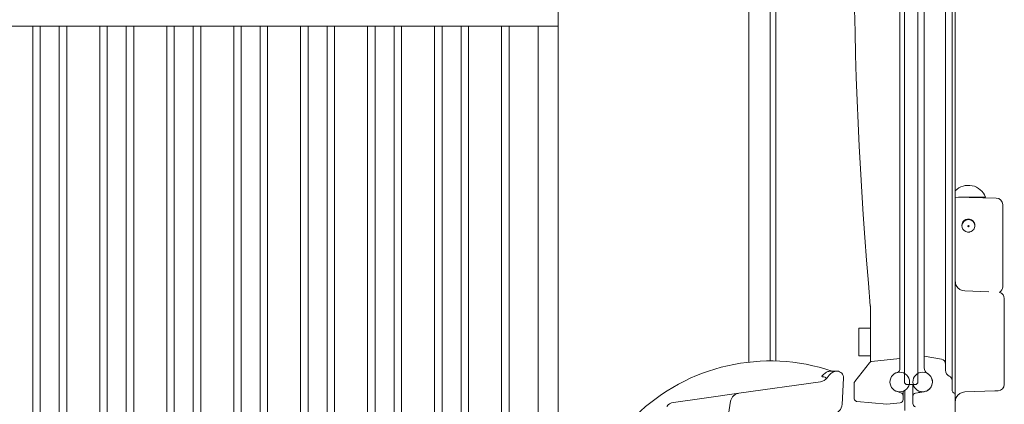
# Model space of a CAD drawing. Extents: x -5764 to -2737, y 897 to 3306.
# Drawn here: x -4084 to -3783, y 2557 to 2675 of the extents above; entities that cross this region are included whole.
import ezdxf

# ---------------------------------------------------------------- set-up
doc = ezdxf.new("R2010")
doc.units = 0
doc.header["$LTSCALE"] = 5
doc.layers.add('Bemaßungen(Brunner)', color=7, linetype='Continuous', lineweight=25)
doc.styles.add('Brunner 2014', font='arial.ttf', dxfattribs={"height": 35})
doc.dimstyles.new('Brunner 2014', dxfattribs={"dimscale": 5, "dimtxt": 35, "dimasz": 5, "dimexe": 3.175, "dimexo": 0, "dimgap": 0.762, "dimtad": 1, "dimdec": 0, "dimrnd": 1e-08, "dimtxsty": 'Brunner 2014', "dimcen": 0.09, "dimdle": 10, "dimclrd": 7, "dimclre": 7, "dimclrt": 7, "dimadec": 1, "dimazin": 2, "dimtfac": 0.666667, "dimtdec": 0, "dimtmove": 0, "dimatfit": 3, "dimldrblk": 'Filled-1', "dimfxl": 1, "dimtolj": 1, "dimlwd": 5, "dimlwe": 5, "dimarcsym": 0})

# ---------------------------------------------------------------- blocks, each defined once
blk = doc.blocks.new('*D55')
at = {"layer": 'Bemaßungen(Brunner)', "color": 7, "linetype": 'Continuous', "lineweight": 5, "transparency": 16777216}
for p, q in [((-4440.74, 2622.54), (-4440.74, 2498.25)), ((-3890.49, 2527.54), (-3890.49, 2498.25)), ((-3915.49, 2514.13), (-4415.74, 2514.13))]:
    blk.add_line(p, q, dxfattribs=at)
at = {"layer": 'Bemaßungen(Brunner)', "color": 7, "lineweight": 5, "transparency": 16777216}
for points in [[(-4415.74, 2518.3), (-4415.74, 2509.96), (-4440.74, 2514.13)], [(-3915.49, 2518.3), (-3915.49, 2509.96), (-3890.49, 2514.13)]]:
    blk.add_solid(points, dxfattribs=at)
at = {"layer": 'Defpoints', "color": 0, "lineweight": 5, "transparency": 16777216}
for p in [(-4440.74, 2622.54), (-3890.49, 2527.54), (-4440.74, 2514.13)]:
    blk.add_point(p, dxfattribs=at)
at = {"layer": 'Bemaßungen(Brunner)', "color": 7, "lineweight": 9, "transparency": 16777216, "insert": (-4165.62, 2535.81), "char_height": 35, "attachment_point": 5, "style": 'Brunner 2014'}
blk.add_mtext('\\A1;550', dxfattribs=at)
blk = doc.blocks.new('Filled-1')
at = {"color": 0}
for p, q in [((0, 0), (-1, 0.167)), ((-1, 0.167), (-1, -0.167)), ((-1, 0), (0, 0)), ((-1, -0.167), (0, 0))]:
    blk.add_line(p, q, dxfattribs=at)
at = {"color": 0, "flags": 128}
blk.add_lwpolyline([(-1, -0.167), (0, 0), (-1, 0.167), (-1, -0.167)], dxfattribs=at)
at = {"color": 0}
blk.add_solid([(-1, -0.167), (0, 0), (-1, 0.167), (-1, -0.167)], dxfattribs=at)

msp = doc.modelspace()

# ---------------------------------------------------------------- linework, layer by layer
at = {"color": 7, "linetype": 'Continuous', "lineweight": 9}
for p, q in [((-3919.64, 2882.05), (-3919.64, 2462.54)), ((-3798.09, 2835.65), (-3798.09, 2561.92)), ((-3813.59, 2563.29), (-3813.59, 2834.29)), ((-3809.59, 2563.29), (-3809.59, 2834.29)), ((-3799.09, 2830.42), (-3799.09, 2567.15)), ((-3861.24, 2570.54), (-3861.24, 2825.54)), ((-3854.74, 2570.54), (-3854.74, 2825.54)), ((-3852.99, 2571.54), (-3852.99, 2826.04)), ((-3815.09, 2823.86), (-3815.09, 2573.71)), ((-3807.59, 2823.29), (-3807.59, 2574.29)), ((-3801.09, 2823.29), (-3801.09, 2574.29)), ((-4100.74, 2672.54), (-4080.44, 2672.54)), ((-4080.44, 2462.54), (-4080.44, 2672.54)), ((-4078.13, 2672.54), (-4080.44, 2672.54)), ((-4078.13, 2462.54), (-4078.13, 2672.54)), ((-4072.33, 2672.54), (-4078.13, 2672.54)), ((-4072.33, 2462.54), (-4072.33, 2672.54)), ((-4070.04, 2672.54), (-4072.33, 2672.54)), ((-4070.04, 2462.54), (-4070.04, 2672.54)), ((-4070.04, 2672.54), (-4059.94, 2672.54)), ((-4059.94, 2462.54), (-4059.94, 2672.54)), ((-4057.63, 2672.54), (-4059.94, 2672.54)), ((-4057.63, 2462.54), (-4057.63, 2672.54)), ((-4051.83, 2672.54), (-4057.63, 2672.54)), ((-4051.83, 2462.54), (-4051.83, 2672.54)), ((-4049.54, 2672.54), (-4051.83, 2672.54)), ((-4049.54, 2462.54), (-4049.54, 2672.54)), ((-4049.54, 2672.54), (-4039.44, 2672.54)), ((-4039.44, 2462.54), (-4039.44, 2672.54)), ((-4037.13, 2672.54), (-4039.44, 2672.54)), ((-4037.13, 2462.54), (-4037.13, 2672.54)), ((-4031.33, 2672.54), (-4037.13, 2672.54)), ((-4031.33, 2462.54), (-4031.33, 2672.54)), ((-4029.04, 2672.54), (-4031.33, 2672.54)), ((-4029.04, 2462.54), (-4029.04, 2672.54)), ((-4029.04, 2672.54), (-4018.94, 2672.54)), ((-4018.94, 2462.54), (-4018.94, 2672.54)), ((-4016.63, 2672.54), (-4018.94, 2672.54)), ((-4016.63, 2462.54), (-4016.63, 2672.54)), ((-4010.83, 2672.54), (-4016.63, 2672.54)), ((-4010.83, 2462.54), (-4010.83, 2672.54)), ((-4008.54, 2672.54), (-4010.83, 2672.54)), ((-4008.54, 2462.54), (-4008.54, 2672.54)), ((-4008.54, 2672.54), (-3998.44, 2672.54)), ((-3998.44, 2462.54), (-3998.44, 2672.54)), ((-3996.13, 2672.54), (-3998.44, 2672.54)), ((-3996.13, 2462.54), (-3996.13, 2672.54)), ((-3990.33, 2672.54), (-3996.13, 2672.54)), ((-3990.33, 2462.54), (-3990.33, 2672.54)), ((-3988.04, 2672.54), (-3990.33, 2672.54)), ((-3988.04, 2462.54), (-3988.04, 2672.54)), ((-3988.04, 2672.54), (-3977.94, 2672.54)), ((-3977.94, 2462.54), (-3977.94, 2672.54)), ((-3975.63, 2672.54), (-3977.94, 2672.54)), ((-3975.63, 2462.54), (-3975.63, 2672.54)), ((-3969.83, 2672.54), (-3975.63, 2672.54)), ((-3969.83, 2462.54), (-3969.83, 2672.54)), ((-3967.54, 2672.54), (-3969.83, 2672.54)), ((-3967.54, 2462.54), (-3967.54, 2672.54)), ((-3967.54, 2672.54), (-3957.44, 2672.54)), ((-3957.44, 2462.54), (-3957.44, 2672.54)), ((-3955.13, 2672.54), (-3957.44, 2672.54)), ((-3955.13, 2462.54), (-3955.13, 2672.54)), ((-3949.33, 2672.54), (-3955.13, 2672.54)), ((-3949.33, 2462.54), (-3949.33, 2672.54)), ((-3947.04, 2672.54), (-3949.33, 2672.54)), ((-3947.04, 2462.54), (-3947.04, 2672.54)), ((-3947.04, 2672.54), (-3936.94, 2672.54)), ((-3936.94, 2462.54), (-3936.94, 2672.54)), ((-3934.63, 2672.54), (-3936.94, 2672.54)), ((-3934.63, 2462.54), (-3934.63, 2672.54)), ((-3925.74, 2672.54), (-3934.63, 2672.54)), ((-3925.74, 2672.54), (-3925.74, 2451.1)), ((-3919.64, 2672.54), (-3925.74, 2672.54)), ((-3798.09, 2620.21), (-3793.84, 2620.1)), ((-3797.09, 2620.19), (-3788.84, 2620.19)), ((-3793.84, 2620.1), (-3785.54, 2619.88)), ((-3791.09, 2620.03), (-3791.09, 2620.19)), ((-3783.59, 2592.69), (-3783.59, 2617.88)), ((-3795.2, 2591.43), (-3787.83, 2591.17)), ((-3783.09, 2562.85), (-3783.09, 2589.08)), ((-3824.09, 2572.86), (-3824.09, 2586.7)), ((-3824.09, 2580.04), (-3827.59, 2580.04)), ((-3827.59, 2580.04), (-3827.59, 2571.54)), ((-3815.09, 2573.71), (-3815.09, 2570.73)), ((-3807.59, 2571.43), (-3807.59, 2574.29)), ((-3801.09, 2574.29), (-3801.09, 2569.03)), ((-3861.24, 2570.54), (-3861.24, 2569.63)), ((-3854.74, 2569.99), (-3854.74, 2570.54)), ((-3852.99, 2569.96), (-3852.99, 2571.54)), ((-3827.59, 2571.54), (-3824.09, 2571.54)), ((-3824.09, 2569.69), (-3824.09, 2572.86)), ((-3815.09, 2570.73), (-3823.69, 2569.82)), ((-3815.09, 2567.42), (-3815.09, 2570.73)), ((-3807.59, 2571.43), (-3802.33, 2570.5)), ((-3807.59, 2567.87), (-3807.59, 2571.43)), ((-3828.88, 2563.65), (-3824.37, 2569.44)), ((-3801.09, 2569.03), (-3801.09, 2567.15)), ((-3837.33, 2564.79), (-3836.67, 2565.66)), ((-3834.28, 2566.86), (-3836.29, 2566.86)), ((-3834.28, 2566.86), (-3834.27, 2566.86)), ((-3832.27, 2564.75), (-3832.69, 2556.7)), ((-3815.77, 2566.47), (-3816.04, 2566.38)), ((-3799.09, 2567.15), (-3799.09, 2563.99)), ((-3864.3, 2560.12), (-3839.31, 2563.63)), ((-3829.09, 2558.58), (-3829.09, 2563.04)), ((-3813.59, 2563.29), (-3813.09, 2562.79)), ((-3810.09, 2562.79), (-3813.09, 2562.79)), ((-3810.09, 2562.79), (-3809.59, 2563.29)), ((-3799.09, 2561.12), (-3799.09, 2563.99)), ((-3798.09, 2561.92), (-3798.09, 2559.39)), ((-3874.98, 2558.61), (-3884.37, 2557.3)), ((-3874.98, 2558.61), (-3864.3, 2560.12)), ((-3816.04, 2560.69), (-3814.77, 2560.26)), ((-3814.09, 2560.71), (-3814.09, 2559.32)), ((-3814.09, 2559.32), (-3814.09, 2558.14)), ((-3811.09, 2559.74), (-3811.09, 2559.18)), ((-3811.09, 2559.18), (-3811.09, 2556.96)), ((-3807.63, 2560.57), (-3810.24, 2560.17)), ((-3798.09, 2526.65), (-3798.09, 2559.39)), ((-3786.01, 2560.81), (-3795.2, 2560.49)), ((-3785.02, 2560.85), (-3786.01, 2560.81)), ((-3819.09, 2556.79), (-3828.18, 2557.58)), ((-3815, 2557.14), (-3819.09, 2556.79))]:
    msp.add_line(p, q, dxfattribs=at)
at = {"color": 30, "linetype": 'Continuous', "lineweight": 9}
for p, q in [((-3811.09, 2559.74), (-3811.09, 2562.79)), ((-3813.49, 2561), (-3813.49, 2554.86))]:
    msp.add_line(p, q, dxfattribs=at)
at = {"color": 7, "linetype": 'Continuous', "lineweight": 9, "flags": 128}
msp.add_lwpolyline([(-3866.84, 2557.67), (-3867.53, 2553.72), (-3867.8, 2552.19)], dxfattribs=at)
at = {"color": 7, "linetype": 'Continuous', "lineweight": 9}
for centre, radius in [((-3794.09, 2611.29), 0.2), ((-3815.09, 2563.54), 3), ((-3808.09, 2563.54), 3)]:
    msp.add_circle(centre, radius, dxfattribs=at)
for centre, radius, start, end in [((-2572.19, 2698.79), 1256.9, 174.89177, 185.10823), ((-3794.09, 2618.16), 5.63, 21.122, 135.2932), ((-3785.59, 2617.88), 2, 0.4579, 88.5), ((-3794.09, 2611.46), 2, 79.8864, 280.1136), ((-3794.09, 2611.29), 2, 0, 177.5667), ((-3795.09, 2594.43), 3, 180, 206.3301), ((-3795.09, 2594.43), 3, 206.3301, 268), ((-3785.59, 2592.69), 2, 302.2158, 0.5076), ((-3785.09, 2589.08), 2, 359.9923, 73.5541), ((-3826.09, 2586.7), 2, 0, 5.1081), ((-3802.59, 2569.03), 1.5, 0, 80), ((-3854.73, 2510.99), 59, 71.2557, 134.3179), ((-3823.58, 2568.83), 1, 96, 142.125), ((-3816.09, 2567.42), 1, 288.5508, 0), ((-3805.59, 2567.87), 2, 180, 240), ((-3839.72, 2566.6), 3, 278, 323), ((-3834.28, 2563.86), 3, 90, 143), ((-3834.27, 2564.86), 2, 357, 90), ((-3815.09, 2563.54), 3, 108.5508, 251.4492), ((-3808.09, 2563.54), 3, 278.7974, 60), ((-3799.09, 2567.15), 2, 180, 244.6231), ((-3800.59, 2563.99), 1.5, 0, 64.6231), ((-3785.09, 2562.85), 2, 272, 359.0265), ((-3815.09, 2559.32), 1, 0, 71.4492), ((-3810.09, 2559.18), 1, 98.7974, 180), ((-3809.62, 2562.29), 2, 278.7974, 301.2704), ((-3798.09, 2561.12), 1, 180, 240), ((-3799.09, 2559.39), 1, 0, 60), ((-3795.09, 2557.49), 3, 153.6699, 180), ((-3795.09, 2557.49), 3, 92, 153.6699), ((-3883.95, 2554.32), 3, 98, 145), ((-3835.69, 2556.86), 3, 270, 357), ((-3815.09, 2558.14), 1, 275, 0), ((-3810.09, 2556.96), 1, 180, 262)]:
    msp.add_arc(centre, radius, start, end, dxfattribs=at)
for points, knots in [([(-3793.74, 2613.42), (-3793.52, 2613.36), (-3793.09, 2613.24), (-3792.56, 2612.79), (-3792.2, 2612.21), (-3792.05, 2611.54), (-3792.14, 2610.87), (-3792.43, 2610.27), (-3792.91, 2609.79), (-3793.38, 2609.56), (-3793.67, 2609.5), (-3793.74, 2609.49)], [0, 0, 0, 0, 0.121181, 0.242308, 0.364511, 0.485428, 0.603539, 0.72112, 0.841083, 0.963195, 1, 1, 1, 1]), ([(-3838.06, 2565.04), (-3838.21, 2565.06), (-3838.42, 2565.1), (-3838.71, 2565.16), (-3838.87, 2565.19), (-3838.94, 2565.25), (-3838.95, 2565.26), (-3838.96, 2565.28), (-3838.96, 2565.29), (-3838.95, 2565.31), (-3838.94, 2565.32), (-3838.94, 2565.33)], [0, 0, 0, 0, 0.437397, 0.662143, 0.888187, 0.912762, 0.932086, 0.946134, 0.960215, 0.97879, 1, 1, 1, 1]), ([(-3836.29, 2566.86), (-3836.63, 2566.81), (-3837.31, 2566.73), (-3838.18, 2566.08), (-3838.72, 2565.54), (-3838.94, 2565.33)], [0, 0, 0, 0, 0.374947, 0.747135, 1, 1, 1, 1]), ([(-3837.51, 2564.58), (-3837.6, 2564.69), (-3837.72, 2564.84), (-3837.92, 2565.01), (-3838.02, 2565.03), (-3838.06, 2565.04)], [0, 0, 0, 0, 0.634913, 0.82987, 1, 1, 1, 1]), ([(-3828.88, 2563.65), (-3828.94, 2563.55), (-3829.06, 2563.37), (-3829.08, 2563.14), (-3829.09, 2563.04)], [0, 0, 0, 0, 0.5102641, 1, 1, 1, 1]), ([(-3864.3, 2560.12), (-3864.63, 2560.04), (-3865.29, 2559.88), (-3866.1, 2559.24), (-3866.63, 2558.47), (-3866.78, 2557.9), (-3866.84, 2557.67)], [0, 0, 0, 0, 0.26838, 0.53676, 0.805135, 1, 1, 1, 1]), ([(-3829.09, 2558.58), (-3829.08, 2558.46), (-3829.06, 2558.24), (-3828.88, 2557.94), (-3828.63, 2557.71), (-3828.38, 2557.61), (-3828.22, 2557.59), (-3828.18, 2557.58)], [0, 0, 0, 0, 0.227327, 0.454655, 0.681982, 0.90931, 1, 1, 1, 1])]:
    msp.add_open_spline(points, degree=3, knots=knots, dxfattribs=at)

# ---------------------------------------------------------------- dimensions: what is measured, and where the dimension line sits
at = {"layer": 'Bemaßungen(Brunner)', "lineweight": 9}
dim = msp.add_linear_dim(base=(-4440.74, 2514.13), p1=(-3890.49, 2527.54), p2=(-4440.74, 2622.54), dimstyle='Brunner 2014', dxfattribs=at)
dim.commit()
dim.dimension.update_dxf_attribs({"geometry": '*D55', "text_midpoint": (-4165.62, 2535.81)})

doc.saveas('drawing.dxf')
